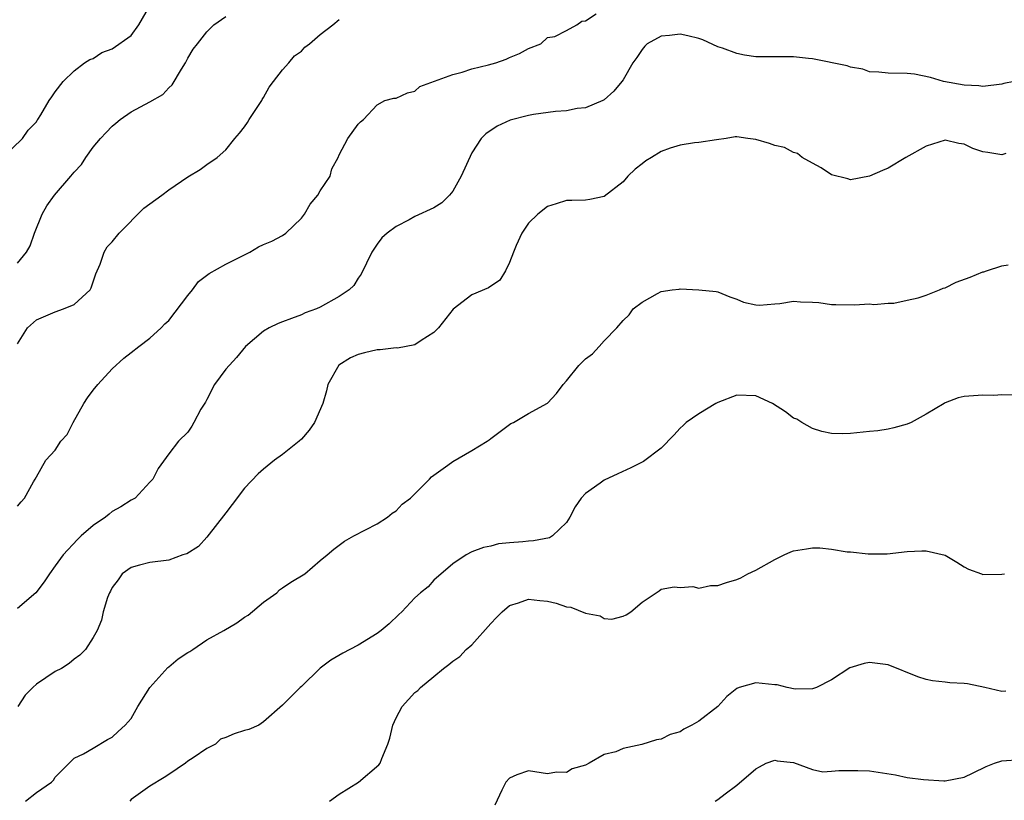
# Model space of a CAD drawing. Units: inches. Extents: x 2592000 to 2595000, y 1518000 to 1521000.
# Drawn here: x 2592553 to 2592657, y 1518811 to 1518894 of the extents above; entities that cross this region are included whole.
import ezdxf

# ---------------------------------------------------------------- set-up
doc = ezdxf.new("R2010")
doc.units = ezdxf.units.IN
doc.header["$MEASUREMENT"] = 0
doc.layers.add('LD25921518_2ft', color=9, linetype='Continuous')

msp = doc.modelspace()

# ---------------------------------------------------------------- linework, layer by layer
at = {"layer": 'LD25921518_2ft'}
for points, elevation in [([(2592551.46, 1518879), (2592553.54, 1518881), (2592554.14, 1518881.86), (2592555, 1518882.76), (2592555.08, 1518882.92), (2592555.16, 1518883), (2592555.48, 1518883.48), (2592556.37, 1518885), (2592556.62, 1518885.38), (2592557, 1518885.93), (2592557.84, 1518887), (2592559, 1518888.14), (2592560.07, 1518889), (2592560.65, 1518889.35), (2592561, 1518889.46), (2592561.93, 1518890.07), (2592563, 1518890.46), (2592565, 1518891.87), (2592565.84, 1518893), (2592566.98, 1518895)], 8680), ([(2592553, 1518842.15), (2592553.39, 1518842.61), (2592553.75, 1518843), (2592554.71, 1518844.71), (2592554.89, 1518845), (2592555, 1518845.25), (2592556, 1518847), (2592557, 1518848.08), (2592557.59, 1518849), (2592558.27, 1518849.73), (2592558.89, 1518851), (2592560.01, 1518853), (2592560.4, 1518853.6), (2592561, 1518854.42), (2592561.5, 1518855), (2592563, 1518856.66), (2592564.23, 1518857.77), (2592565, 1518858.38), (2592565.84, 1518859), (2592567, 1518859.9), (2592568.17, 1518861), (2592568.58, 1518861.42), (2592569, 1518861.77), (2592571, 1518864.4), (2592571.49, 1518865), (2592572.12, 1518865.88), (2592573.27, 1518866.73), (2592575, 1518867.7), (2592577.54, 1518869), (2592578.47, 1518869.53), (2592579, 1518869.79), (2592579.86, 1518870.14), (2592581, 1518870.76), (2592581.36, 1518871), (2592583, 1518872.57), (2592583.32, 1518873), (2592583.93, 1518874.07), (2592584.75, 1518875), (2592585, 1518875.45), (2592586.04, 1518877), (2592586.2, 1518877.8), (2592586.9, 1518879), (2592587, 1518879.27), (2592587.9, 1518881), (2592589, 1518882.49), (2592589.25, 1518882.75), (2592589.57, 1518883), (2592591, 1518884.56), (2592591.82, 1518885), (2592592.76, 1518885.24), (2592593, 1518885.27), (2592594.2, 1518885.8), (2592595, 1518886), (2592595.52, 1518886.48), (2592599, 1518887.76), (2592600, 1518888), (2592601, 1518888.34), (2592602.78, 1518888.78), (2592603.54, 1518889), (2592604.64, 1518889.36), (2592605, 1518889.55), (2592606.04, 1518889.96), (2592607, 1518890.49), (2592608.29, 1518891), (2592609, 1518891.66), (2592609.76, 1518891.76), (2592611, 1518892.4), (2592612.11, 1518893), (2592612.61, 1518893.39), (2592613, 1518893.41), (2592614.15, 1518894.15)], 8686), ([(2592553, 1518867.82), (2592553.97, 1518869), (2592554.36, 1518869.64), (2592554.8, 1518871), (2592555.62, 1518873), (2592556.12, 1518873.88), (2592556.91, 1518875), (2592558.66, 1518877), (2592559, 1518877.43), (2592559.76, 1518878.24), (2592560.23, 1518879), (2592561, 1518880.08), (2592561.76, 1518881), (2592562.37, 1518881.63), (2592563, 1518882.31), (2592563.39, 1518882.61), (2592563.86, 1518883), (2592565, 1518883.8), (2592567, 1518884.85), (2592568.36, 1518885.64), (2592569, 1518886.33), (2592569.34, 1518886.66), (2592570.33, 1518888.33), (2592570.75, 1518889), (2592571, 1518889.48), (2592571.57, 1518890.43), (2592572.04, 1518891), (2592573, 1518892.26), (2592573.74, 1518893), (2592575, 1518893.88)], 8682), ([(2592553, 1518859.31), (2592554.07, 1518861), (2592555, 1518861.84), (2592557, 1518862.69), (2592557.86, 1518863), (2592559, 1518863.46), (2592560.69, 1518865), (2592560.8, 1518865.2), (2592561.3, 1518866.7), (2592561.73, 1518867.73), (2592562.15, 1518869), (2592562.47, 1518869.53), (2592563, 1518870.09), (2592563.74, 1518871), (2592566.37, 1518873.63), (2592568.25, 1518875), (2592569, 1518875.58), (2592571, 1518876.95), (2592572.29, 1518877.71), (2592573, 1518878.23), (2592574.1, 1518879), (2592575, 1518879.78), (2592575.97, 1518881), (2592576.45, 1518881.55), (2592577, 1518882.23), (2592577.31, 1518882.69), (2592577.48, 1518883), (2592578.81, 1518885), (2592578.87, 1518885.13), (2592579, 1518885.32), (2592579.58, 1518886.42), (2592580.06, 1518887), (2592581, 1518888.25), (2592581.68, 1518889), (2592582.28, 1518889.72), (2592583, 1518890.23), (2592583.37, 1518890.63), (2592583.86, 1518891), (2592585, 1518891.98), (2592586.31, 1518893), (2592587, 1518893.56)], 8684), ([(2592658.31, 1518887), (2592657.21, 1518886.79), (2592657, 1518886.72), (2592655, 1518886.48), (2592654.55, 1518886.55), (2592653, 1518886.64), (2592650.83, 1518887), (2592649.45, 1518887.45), (2592647.78, 1518887.78), (2592647, 1518887.85), (2592645, 1518887.89), (2592643.99, 1518887.99), (2592643, 1518888.04), (2592642.3, 1518888.3), (2592641, 1518888.52), (2592640.66, 1518888.66), (2592637, 1518889.41), (2592636.56, 1518889.44), (2592635, 1518889.62), (2592634.39, 1518889.61), (2592631, 1518889.63), (2592629.81, 1518889.81), (2592629, 1518889.96), (2592627.48, 1518890.52), (2592627, 1518890.68), (2592625.4, 1518891.4), (2592625, 1518891.54), (2592623.83, 1518891.83), (2592623, 1518892.01), (2592621.88, 1518891.88), (2592621, 1518891.82), (2592619.54, 1518891), (2592619.27, 1518890.73), (2592619, 1518890.41), (2592618.45, 1518889.55), (2592618.03, 1518889), (2592617, 1518887.2), (2592616.85, 1518887), (2592616.02, 1518885.98), (2592615, 1518885.08), (2592614.85, 1518885), (2592613, 1518884.24), (2592612.15, 1518884.15), (2592611, 1518883.92), (2592609.83, 1518883.83), (2592607.52, 1518883.52), (2592607, 1518883.43), (2592605.06, 1518882.94), (2592603.69, 1518882.31), (2592602.5, 1518881.5), (2592602, 1518881), (2592601, 1518879.48), (2592599.88, 1518877), (2592599, 1518875.44), (2592598.65, 1518875), (2592597.82, 1518874.18), (2592597, 1518873.66), (2592595, 1518872.75), (2592594.39, 1518872.39), (2592593, 1518871.71), (2592592.06, 1518871), (2592591.49, 1518870.51), (2592591, 1518869.83), (2592590.44, 1518869), (2592589.33, 1518866.67), (2592589, 1518866.22), (2592588.54, 1518865.46), (2592588.04, 1518865), (2592587, 1518864.3), (2592585, 1518863.18), (2592584.59, 1518863), (2592583.41, 1518862.59), (2592583, 1518862.37), (2592581.96, 1518861.96), (2592581, 1518861.64), (2592580.54, 1518861.46), (2592579.61, 1518861), (2592579, 1518860.62), (2592577.11, 1518859), (2592576.14, 1518857.86), (2592575, 1518856.64), (2592573.83, 1518855), (2592573, 1518853.43), (2592572.86, 1518853.14), (2592572.39, 1518852.39), (2592571.65, 1518851), (2592571.41, 1518850.59), (2592571, 1518849.97), (2592570.03, 1518849), (2592569, 1518847.67), (2592567.86, 1518846.14), (2592567.31, 1518845), (2592567, 1518844.69), (2592565.43, 1518843), (2592565.15, 1518842.85), (2592565, 1518842.8), (2592563.92, 1518842.08), (2592563, 1518841.57), (2592562.68, 1518841.32), (2592562.3, 1518841), (2592561, 1518840.11), (2592559.72, 1518839), (2592559.36, 1518838.64), (2592557.83, 1518837), (2592557, 1518835.83), (2592556.38, 1518835), (2592555.84, 1518834.16), (2592554.96, 1518833), (2592553, 1518831.34)], 8688), ([(2592657.42, 1518879.42), (2592657, 1518879.28), (2592655.52, 1518879.52), (2592655, 1518879.58), (2592653.94, 1518879.94), (2592653, 1518880.38), (2592652.45, 1518880.45), (2592651, 1518880.83), (2592649, 1518880.2), (2592646.85, 1518879), (2592645, 1518877.86), (2592644.4, 1518877.6), (2592643, 1518877.02), (2592641, 1518876.63), (2592640.72, 1518876.72), (2592639, 1518877.15), (2592637.9, 1518877.9), (2592637, 1518878.37), (2592635.89, 1518879), (2592635.41, 1518879.41), (2592635, 1518879.5), (2592634.04, 1518880.04), (2592633, 1518880.27), (2592632.45, 1518880.45), (2592631, 1518880.9), (2592630.16, 1518881), (2592629, 1518881.18), (2592628.83, 1518881.17), (2592627.87, 1518881), (2592626.86, 1518880.86), (2592625, 1518880.56), (2592624.54, 1518880.54), (2592623, 1518880.28), (2592621.97, 1518879.97), (2592621, 1518879.62), (2592619.98, 1518879), (2592619.38, 1518878.62), (2592619, 1518878.33), (2592618.26, 1518877.74), (2592617.48, 1518877), (2592617, 1518876.4), (2592615, 1518874.85), (2592613.46, 1518874.54), (2592613, 1518874.48), (2592611.57, 1518874.43), (2592611, 1518874.45), (2592609.92, 1518874.08), (2592609, 1518873.81), (2592607.99, 1518873), (2592607, 1518872.05), (2592606.28, 1518871), (2592605.68, 1518869.68), (2592605.4, 1518869), (2592605, 1518867.89), (2592604.56, 1518867), (2592603.98, 1518866.03), (2592602.78, 1518865.22), (2592601, 1518864.49), (2592599.03, 1518862.97), (2592597.48, 1518861), (2592597, 1518860.5), (2592595.64, 1518859.64), (2592595, 1518859.18), (2592593.15, 1518858.85), (2592593, 1518858.86), (2592591.32, 1518858.68), (2592591, 1518858.68), (2592589.65, 1518858.35), (2592589, 1518858.17), (2592588.19, 1518857.81), (2592586.97, 1518857.03), (2592585.81, 1518855), (2592585.66, 1518854.34), (2592585.26, 1518853), (2592584.39, 1518851), (2592583.82, 1518850.18), (2592583, 1518849.24), (2592582.75, 1518849), (2592581, 1518847.6), (2592580.17, 1518847), (2592579, 1518846.07), (2592578.44, 1518845.56), (2592577, 1518844.05), (2592575.68, 1518842.32), (2592575, 1518841.46), (2592573, 1518838.89), (2592572.12, 1518837.88), (2592570.89, 1518837.11), (2592570.49, 1518837), (2592569, 1518836.45), (2592567, 1518836.2), (2592565.9, 1518835.9), (2592565, 1518835.68), (2592564.08, 1518835), (2592563.65, 1518834.35), (2592563, 1518833.54), (2592562.82, 1518833.18), (2592562.71, 1518833), (2592562.51, 1518832.51), (2592562.07, 1518831), (2592561.88, 1518830.12), (2592561.42, 1518829), (2592561, 1518828.26), (2592560.2, 1518827), (2592559.58, 1518826.42), (2592559, 1518825.99), (2592558.46, 1518825.54), (2592557.64, 1518825), (2592557, 1518824.67), (2592555, 1518823.35), (2592554.63, 1518823), (2592553.83, 1518822.17), (2592553.05, 1518821)], 8690), ([(2592553.84, 1518811), (2592555, 1518811.89), (2592556.59, 1518813), (2592556.81, 1518813.19), (2592557, 1518813.51), (2592558.45, 1518815), (2592559, 1518815.52), (2592559.97, 1518815.97), (2592561, 1518816.57), (2592562.5, 1518817.5), (2592563, 1518817.76), (2592563.66, 1518818.34), (2592564.38, 1518819), (2592565, 1518819.73), (2592565.72, 1518821), (2592566.99, 1518823), (2592568.9, 1518825.1), (2592569, 1518825.16), (2592569.99, 1518826.01), (2592571, 1518826.68), (2592571.2, 1518826.8), (2592571.52, 1518827), (2592573, 1518828.01), (2592574.82, 1518829), (2592576.18, 1518829.82), (2592577, 1518830.41), (2592577.37, 1518830.63), (2592579, 1518832.02), (2592580.4, 1518833), (2592580.7, 1518833.3), (2592581, 1518833.52), (2592581.88, 1518834.12), (2592583.36, 1518835), (2592585, 1518836.41), (2592585.73, 1518837), (2592586.41, 1518837.59), (2592587.55, 1518838.45), (2592588.54, 1518839), (2592591, 1518840.28), (2592592.09, 1518841), (2592592.59, 1518841.41), (2592593, 1518841.66), (2592593.64, 1518842.36), (2592594.54, 1518843), (2592596.55, 1518845), (2592596.76, 1518845.24), (2592598.48, 1518846.48), (2592599, 1518846.88), (2592601, 1518848.03), (2592602.62, 1518849), (2592602.84, 1518849.16), (2592603, 1518849.31), (2592605.13, 1518850.87), (2592605.42, 1518851), (2592607, 1518851.94), (2592609, 1518853.03), (2592609.94, 1518854.06), (2592610.65, 1518855), (2592611, 1518855.39), (2592612.3, 1518857), (2592612.65, 1518857.35), (2592613, 1518857.72), (2592613.74, 1518858.26), (2592614.46, 1518859), (2592615, 1518859.63), (2592616.31, 1518861), (2592617, 1518861.76), (2592617.62, 1518862.38), (2592618.04, 1518863), (2592619, 1518863.69), (2592620.63, 1518864.63), (2592621, 1518864.84), (2592622.18, 1518865), (2592622.92, 1518865.08), (2592623, 1518865.11), (2592625, 1518865.01), (2592626.83, 1518864.83), (2592627, 1518864.8), (2592628.26, 1518864.26), (2592629, 1518864.03), (2592629.71, 1518863.71), (2592631, 1518863.41), (2592631.38, 1518863.38), (2592633, 1518863.54), (2592633.56, 1518863.56), (2592635, 1518863.8), (2592635.74, 1518863.74), (2592637, 1518863.69), (2592637.65, 1518863.65), (2592639, 1518863.45), (2592639.46, 1518863.46), (2592641.42, 1518863.42), (2592643, 1518863.51), (2592643.46, 1518863.46), (2592645, 1518863.61), (2592645.6, 1518863.6), (2592647, 1518863.91), (2592648.15, 1518864.15), (2592649, 1518864.45), (2592650.41, 1518865), (2592650.81, 1518865.19), (2592651, 1518865.23), (2592652.17, 1518865.83), (2592653.64, 1518866.36), (2592655, 1518866.9), (2592655.09, 1518866.91), (2592655.39, 1518867), (2592657, 1518867.53), (2592657.66, 1518867.66)], 8692), ([(2592658.14, 1518853.86), (2592657, 1518853.92), (2592656.15, 1518853.85), (2592655, 1518853.86), (2592653, 1518853.75), (2592652.39, 1518853.61), (2592651, 1518853.07), (2592650.91, 1518853), (2592649, 1518851.87), (2592647.43, 1518851), (2592647, 1518850.8), (2592645.59, 1518850.41), (2592645, 1518850.29), (2592643.89, 1518850.11), (2592643, 1518850.02), (2592641, 1518849.83), (2592640.2, 1518849.8), (2592639, 1518849.83), (2592637.98, 1518850.02), (2592637, 1518850.35), (2592635.88, 1518851), (2592635.35, 1518851.35), (2592635, 1518851.45), (2592634.13, 1518852.13), (2592632.78, 1518853), (2592631, 1518853.82), (2592629, 1518853.87), (2592627, 1518853.11), (2592626.77, 1518853), (2592625, 1518851.92), (2592623.63, 1518851), (2592623.33, 1518850.67), (2592623, 1518850.39), (2592622.35, 1518849.66), (2592621, 1518848.28), (2592619.14, 1518846.86), (2592619, 1518846.8), (2592617.81, 1518846.19), (2592616.42, 1518845.58), (2592615, 1518844.9), (2592614.57, 1518844.57), (2592613, 1518843.47), (2592612.56, 1518843), (2592611.91, 1518842.09), (2592611.35, 1518841), (2592611, 1518840.41), (2592609.51, 1518839), (2592609.2, 1518838.8), (2592607.51, 1518838.49), (2592607, 1518838.46), (2592606.38, 1518838.38), (2592605, 1518838.28), (2592603.83, 1518838.17), (2592603, 1518837.93), (2592602.23, 1518837.77), (2592601, 1518837.31), (2592600.4, 1518837), (2592599, 1518836.06), (2592597, 1518834.34), (2592596.38, 1518833.62), (2592595.58, 1518833), (2592595, 1518832.45), (2592593.61, 1518831), (2592593.29, 1518830.71), (2592592.28, 1518829.72), (2592591.41, 1518829), (2592591, 1518828.69), (2592589, 1518827.45), (2592588.13, 1518827), (2592587.37, 1518826.63), (2592586.11, 1518825.89), (2592584.97, 1518825.03), (2592583, 1518823.11), (2592582.87, 1518823), (2592581, 1518821.14), (2592579, 1518819.36), (2592578.49, 1518819), (2592577.46, 1518818.54), (2592577, 1518818.44), (2592575.89, 1518818.11), (2592575, 1518817.7), (2592574.46, 1518817.54), (2592573.91, 1518817), (2592573, 1518816.56), (2592571.56, 1518815.56), (2592571, 1518815.2), (2592570.74, 1518815), (2592569, 1518813.8), (2592568.52, 1518813.48), (2592567, 1518812.58), (2592565, 1518811.16), (2592564.86, 1518811)], 8694), ([(2592585.98, 1518811), (2592587, 1518811.72), (2592589.04, 1518813), (2592591.19, 1518814.81), (2592591.33, 1518815), (2592591.5, 1518815.5), (2592592.14, 1518817), (2592592.35, 1518817.65), (2592592.65, 1518819), (2592593, 1518819.79), (2592593.63, 1518821), (2592595, 1518822.45), (2592595.31, 1518822.69), (2592595.58, 1518823), (2592597, 1518824.14), (2592598.02, 1518825), (2592598.59, 1518825.41), (2592599, 1518825.78), (2592599.75, 1518826.25), (2592600.42, 1518827), (2592601, 1518827.51), (2592603, 1518829.76), (2592603.6, 1518830.4), (2592604.2, 1518831), (2592605, 1518831.65), (2592605.95, 1518831.95), (2592607, 1518832.33), (2592608.19, 1518832.19), (2592609, 1518832.12), (2592609.9, 1518831.9), (2592611, 1518831.53), (2592611.47, 1518831.47), (2592613, 1518830.86), (2592614.57, 1518830.57), (2592615, 1518830.27), (2592615.79, 1518830.21), (2592617, 1518830.52), (2592617.31, 1518830.68), (2592617.81, 1518831), (2592619, 1518832.01), (2592620.8, 1518833.2), (2592621, 1518833.37), (2592622.37, 1518833.63), (2592623, 1518833.57), (2592624.35, 1518833.65), (2592625, 1518833.48), (2592626.22, 1518833.78), (2592627, 1518833.77), (2592627.9, 1518834.1), (2592629, 1518834.41), (2592629.42, 1518834.58), (2592630.15, 1518835), (2592631, 1518835.39), (2592633, 1518836.5), (2592634, 1518837), (2592634.69, 1518837.31), (2592635, 1518837.42), (2592636.37, 1518837.63), (2592637, 1518837.76), (2592637.76, 1518837.76), (2592639, 1518837.62), (2592640.67, 1518837.33), (2592641, 1518837.32), (2592642.88, 1518837.12), (2592644.88, 1518837.12), (2592647, 1518837.36), (2592648.56, 1518837.44), (2592649, 1518837.44), (2592651, 1518836.96), (2592652.23, 1518836.23), (2592653, 1518835.73), (2592653.48, 1518835.48), (2592654.83, 1518835), (2592655, 1518834.93), (2592657, 1518834.96), (2592657.29, 1518835)], 8696), ([(2592657.41, 1518822.59), (2592657, 1518822.57), (2592655.19, 1518823), (2592653.38, 1518823.38), (2592653, 1518823.43), (2592651.49, 1518823.49), (2592651, 1518823.54), (2592649.68, 1518823.68), (2592649, 1518823.82), (2592648.12, 1518824.12), (2592645, 1518825.4), (2592643, 1518825.62), (2592642.46, 1518825.54), (2592640.94, 1518825.06), (2592639, 1518823.79), (2592637.43, 1518823), (2592637, 1518822.85), (2592635.17, 1518822.83), (2592634.33, 1518823), (2592633.26, 1518823.26), (2592633, 1518823.26), (2592631, 1518823.5), (2592629.26, 1518823), (2592629, 1518822.9), (2592627.96, 1518822.04), (2592627, 1518820.98), (2592625, 1518819.43), (2592624.24, 1518819), (2592623.41, 1518818.59), (2592623, 1518818.32), (2592621.97, 1518818.03), (2592621, 1518817.54), (2592620.53, 1518817.47), (2592618.98, 1518816.98), (2592617, 1518816.56), (2592616.21, 1518816.21), (2592615, 1518815.9), (2592613.39, 1518815), (2592613, 1518814.8), (2592611.61, 1518814.39), (2592611, 1518814.02), (2592609.95, 1518814.05), (2592609, 1518813.86), (2592607, 1518814.18), (2592605.76, 1518813.76), (2592605, 1518813.43), (2592604.6, 1518813), (2592604.16, 1518812.16), (2592603.43, 1518810.57)], 8698), ([(2592626.71, 1518811), (2592627, 1518811.16), (2592627.76, 1518811.76), (2592629, 1518812.66), (2592631, 1518814.39), (2592631.4, 1518814.6), (2592632.09, 1518815), (2592633, 1518815.32), (2592633.26, 1518815.26), (2592635, 1518815.07), (2592637, 1518814.33), (2592638.08, 1518814.08), (2592639, 1518814.14), (2592639.76, 1518814.24), (2592641.77, 1518814.23), (2592643, 1518814.19), (2592645.75, 1518813.75), (2592647, 1518813.5), (2592648.73, 1518813.27), (2592650.87, 1518813.14), (2592651, 1518813.14), (2592653, 1518813.53), (2592653.98, 1518813.98), (2592655.35, 1518814.65), (2592656.21, 1518815), (2592657, 1518815.24), (2592659, 1518815.4)], 8700)]:
    msp.add_lwpolyline(points, dxfattribs=dict(at, elevation=elevation))

doc.saveas('drawing.dxf')
